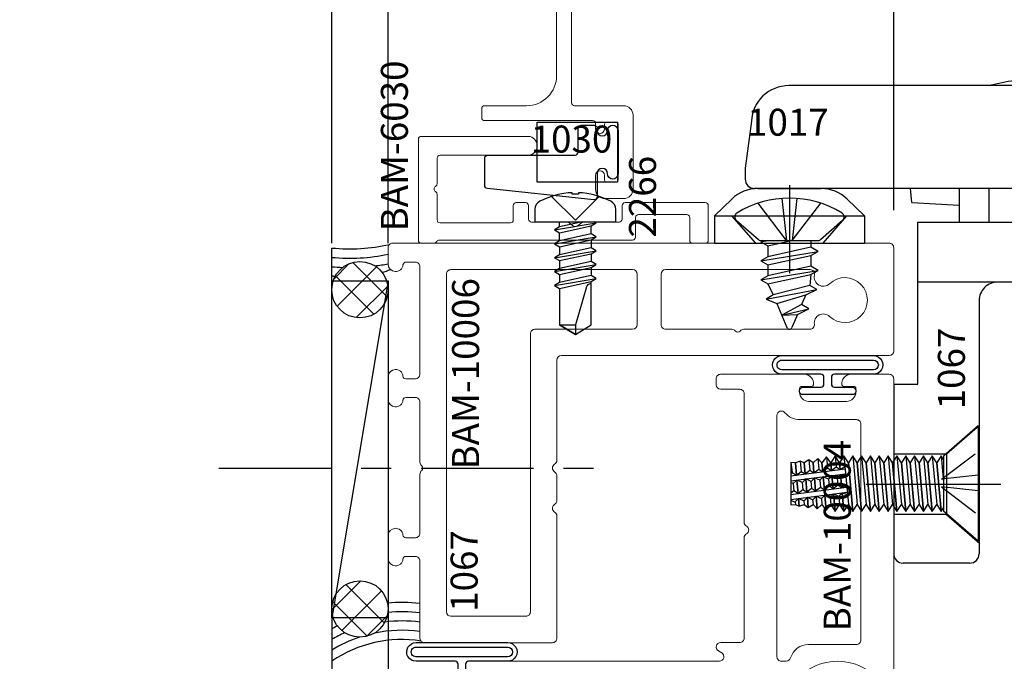
# Model space of a CAD drawing. Extents: x 221 to 942, y 112 to 268.
# Drawn here: x 254 to 257, y 211 to 213 of the extents above; entities that cross this region are included whole.
import ezdxf

# ---------------------------------------------------------------- set-up
doc = ezdxf.new("R2010")
doc.units = 0
doc.header["$LTSCALE"] = 0.5
doc.header["$MEASUREMENT"] = 0
doc.linetypes.add('CENTER2', pattern=[1.125, 0.75, -0.125, 0.125, -0.125])
doc.layers.get('0').update_dxf_attribs({"linetype": 'CONTINUOUS'})
doc.layers.get('DEFPOINTS').update_dxf_attribs({"linetype": 'CONTINUOUS'})
for name, color, linetype, lineweight in [('00-EXTRUDED VINYL', 250, 'CONTINUOUS', 25), ('00-HARDWARE', 3, 'CONTINUOUS', 25), ('AM_5', 92, 'CONTINUOUS', 15), ('Die#', 230, 'CONTINUOUS', 15), ('Extrusions', 170, 'CONTINUOUS', 20)]:
    doc.layers.add(name, color=color, linetype=linetype, lineweight=lineweight)
for name, color, linetype in [('00-GASKET', 7, 'CONTINUOUS'), ('BOYD_0', 7, 'CONTINUOUS'), ('Boyd_Fasteners', 3, 'CONTINUOUS')]:
    doc.layers.add(name, color=color, linetype=linetype)
doc.styles.add('PART ID', font='arial.ttf')
doc.styles.add('ROMANS', font='romans.shx', dxfattribs={"height": 0.125})
doc.dimstyles.new('REF.$0', dxfattribs={"dimtxt": 0.125, "dimasz": 0.125, "dimexe": 0.125, "dimexo": 0.125, "dimgap": 0.125, "dimtad": 1, "dimdec": 4, "dimzin": 3, "dimdsep": 46, "dimlunit": 4, "dimtxsty": 'ROMANS', "dimcen": 0.09, "dimclrd": 142, "dimclre": 142, "dimclrt": 142, "dimaunit": 1, "dimadec": 1, "dimazin": 0, "dimtfac": 1, "dimtdec": 4, "dimtmove": 0, "dimatfit": 3, "dimfxl": 0, "dimfrac": 2, "dimtolj": 1, "dimtzin": 0, "dimlwd": -1, "dimarcsym": 0})

# ---------------------------------------------------------------- blocks, each defined once
blk = doc.blocks.new('BAM-10004A')
at = {"layer": 'Extrusions'}
for points in [[(2.52, 1.1248), (2.5203, 1.9066, -0.767327), (2.5483, 1.9141), (2.5547, 1.903, 0.767327), (2.5827, 1.9105), (2.5827, 1.9739, -0.414214), (2.5977, 1.9889), (2.9321, 1.9889, 0.267949), (2.9451, 1.9964, -0.57735), (2.9711, 1.9964, 0.267949), (2.9841, 1.9889), (3.4123, 1.9889, -0.414214), (3.4273, 1.9739), (3.4273, 1.9105, 0.414012), (3.4423, 1.8955), (3.4623, 1.8954, 0.414415), (3.4773, 1.9104), (3.4773, 2.1896, 0.454341), (3.4421, 2.2203, 0.33302), (3.4371, 2.2136), (3.4371, 2.1806, -0.414214), (3.4301, 2.1736), (3.4181, 2.1736, -0.414214), (3.3871, 2.2046), (3.3871, 2.3306, -0.414214), (3.4181, 2.3616), (3.4301, 2.3616, -0.414214), (3.4371, 2.3546), (3.4371, 2.3216, 0.33302), (3.4421, 2.3148, 0.454342), (3.4773, 2.3456), (3.4773, 2.4729, 0.414214), (3.4623, 2.4879), (2.4103, 2.4879, 0.414214)], [(2.4949, 2.394, -0.267213), (2.4949, 2.2065, -0.268318)]]:
    blk.add_lwpolyline(points, format="xyb", dxfattribs=at)
blk.add_lwpolyline([(2.5761, 2.2034, -0.334686), (2.5312, 2.1438, 0.334686), (2.5203, 2.1293), (2.5203, 2.1134, 0.414214), (2.5353, 2.0984), (3.3398, 2.0984, 0.707985), (3.3493, 2.1251, -0.227156), (3.3261, 2.1735), (3.3261, 2.3634, 0.414214), (3.3111, 2.3784), (2.5911, 2.3784, 0.414214), (2.5761, 2.3634)], format="xyb", close=True, dxfattribs=at)
at = {"layer": 'Die#', "style": 'PART ID', "flags": 8}
blk.add_attdef('BAM-10004', (2.6199, 2.2557), '', height=0.09, dxfattribs=at)
blk = doc.blocks.new('BAM-10006A')
at = {"layer": 'Extrusions'}
for points in [[(0.3503, 0.0598), (0.3503, 0.0915, -0.414214), (0.3653, 0.1065), (0.5625, 0.1065, 0.236068), (0.5745, 0.1125, -0.499999), (0.5905, 0.1125, 0.236416), (0.6025, 0.1065), (0.8028, 0.1065, -0.414214), (0.8178, 0.0915), (0.8178, 0.0598, -0.383097), (0.8088, 0.0499, 0.947694), (0.8115, 0), (0.8865, 0, 0.947694), (0.8892, 0.0499, -0.383097), (0.8803, 0.0598), (0.8803, 0.0915, -0.414208), (0.8953, 0.1065), (1.2545, 0.1065, -0.41422), (1.2695, 0.0915), (1.2695, 0.0608, -0.408738), (1.2605, 0.0499, 0.946911), (1.2633, 0), (1.3175, 0, 0.414217), (1.3325, 0.015), (1.3325, 1.6725, 0.414215), (1.3175, 1.6875), (0.9725, 1.6875, 0.414212), (0.9575, 1.6725), (0.9575, 0.5785, -0.414211), (0.9425, 0.5635), (0.6085, 0.5635, 0.267948), (0.5955, 0.556, -0.577353), (0.5695, 0.556, 0.267948), (0.5565, 0.5635), (0.4745, 0.5635, 0.26795), (0.4615, 0.556, -0.577349), (0.4355, 0.556, 0.267949), (0.4225, 0.5635), (0.015, 0.5635, 0.414214), (0, 0.5485), (0, 0.1215, 0.414214), (0.015, 0.1065), (0.2728, 0.1065, -0.414214), (0.2878, 0.0915), (0.2878, 0.0598, -0.38311), (0.2789, 0.0499, 0.947716), (0.2816, 0), (0.3566, 0, 0.947716), (0.3593, 0.0499, -0.38311)], [(0.088, 0.21), (0.088, 0.46, -0.414214), (0.103, 0.475), (1.0305, 0.475, 0.414214), (1.0455, 0.49), (1.0455, 0.8162, -0.414213), (1.0605, 0.8312), (1.2295, 0.8312, -0.414213), (1.2445, 0.8162), (1.2445, 0.21, -0.414214), (1.2295, 0.195), (0.103, 0.195, -0.414213)]]:
    blk.add_lwpolyline(points, format="xyb", close=True, dxfattribs=at)
blk.add_lwpolyline([(1.0455, 1.4077, -0.453128), (1.0625, 1.4226, 0.706108), (1.0882, 1.473, -2.321888), (1.1972, 1.473, 0.746332), (1.226, 1.4232, -0.485262), (1.2445, 1.4086), (1.2445, 0.9262, -0.414213), (1.2295, 0.9112), (1.0605, 0.9112, -0.414214), (1.0455, 0.9262), (1.0455, 1.147, 0.236068), (1.0395, 1.159, -0.5), (1.0395, 1.175, 0.236068), (1.0455, 1.187), (1.0455, 1.4077)], format="xyb", dxfattribs=at)
at = {"layer": 'Die#', "style": 'PART ID', "flags": 8}
blk.add_attdef('BAM-10006', (0.5777, 0.2149), '', height=0.09, dxfattribs=at)
blk = doc.blocks.new('120-1067')
at = {"layer": '00-EXTRUDED VINYL', "linetype": 'Continuous'}
for points in [[(0.198, 0.2292, 1.003441), (0.1358, 0.2292), (0.1358, 0.0988, -0.414214), (0.1258, 0.0888), (0.1029, 0.0888, -0.414214), (0.0929, 0.0988), (0.0929, 0.1598, 0.414214), (0.0829, 0.1698), (0.0779, 0.1698, 0.414214), (0.0679, 0.1598), (0.0679, -0.0072, 0.414214), (0.0779, -0.0172), (0.0829, -0.0172, 0.414214), (0.0929, -0.0072), (0.0929, 0.0538, -0.414214), (0.1029, 0.0638), (0.1258, 0.0638, -0.414214), (0.1358, 0.0538), (0.1358, -0.0766, 1.003441), (0.198, -0.0765), (0.198, 0.2294)], [(0.1508, -0.0766, 1.004785), (0.183, -0.0766), (0.183, 0.2294, 0.999271), (0.1508, 0.2292), (0.1508, -0.0767)]]:
    blk.add_lwpolyline(points, format="xyb", dxfattribs=at)
at = {"layer": 'Die#', "style": 'PART ID', "flags": 8}
blk.add_attdef('1067', (0.0188, 0.4453), '', height=0.09, dxfattribs=at)
blk = doc.blocks.new('A$C7DD90BDF')
at = {"layer": 'Extrusions'}
for points in [[(-1.15, -0.1425), (-1.15, 0.5475, -0.414214), (-1.14, 0.5575), (-0.8135, 0.5575, -1), (-0.8135, 0.5005), (-0.8752, 0.5005, 0.343757), (-0.8849, 0.4929, -0.779643), (-0.9451, 0.4929, 0.343757), (-0.9548, 0.5005), (-1.0039, 0.5005, -0.250492), (-1.0122, 0.5049, 0.534522), (-1.0255, 0.5049, -0.250492), (-1.0338, 0.5005), (-1.083, 0.5005, 0.414214), (-1.093, 0.4905), (-1.093, 0.3235, 0.414214), (-1.083, 0.3135), (-0.86, 0.3135, -0.414214), (-0.85, 0.3035), (-0.85, -0.1325, 0.414214), (-0.84, -0.1425), (-0.32, -0.1425, 0.414214), (-0.31, -0.1325), (-0.31, 0.0315, -0.414214), (-0.279, 0.0625), (-0.031, 0.0625, -0.414214), (0, 0.0315), (0, -0.0315, -0.414214), (-0.031, -0.0625), (-0.0775, -0.0625, -1), (-0.0775, -0.0325), (-0.062, -0.0325, 0.414214), (-0.055, -0.0255), (-0.055, 0.0055, 0.414214), (-0.062, 0.0125), (-0.248, 0.0125, 0.414214), (-0.255, 0.0055), (-0.255, -0.0255, 0.414214), (-0.248, -0.0325), (-0.2325, -0.0325, -1), (-0.2325, -0.0625), (-0.25, -0.0625, 0.414214), (-0.26, -0.0725), (-0.26, -0.4325, -0.414214), (-0.27, -0.4425), (-0.3, -0.4425, -0.414214), (-0.31, -0.4325), (-0.31, -0.2925, 0.414214), (-0.41, -0.1925), (-0.99, -0.1925, 0.414214), (-1, -0.2025), (-1, -0.2325, -0.414214), (-1.01, -0.2425), (-1.05, -0.2425, -0.414214)], [(-1.1, -0.1325, 0.414214), (-1.09, -0.1425), (-0.91, -0.1425, 0.414214), (-0.9, -0.1325), (-0.9, 0.2535, 0.414214), (-0.91, 0.2635), (-1.09, 0.2635, 0.414214), (-1.1, 0.2535)]]:
    blk.add_lwpolyline(points, format="xyb", close=True, dxfattribs=at)
blk = doc.blocks.new('BAM-934')
blk.add_blockref('A$C7DD90BDF', (1.15, 0.4425))
at = {"layer": 'Die#', "style": 'PART ID', "flags": 8}
blk.add_attdef('BAM-934', (0.3477, 0.5397), '', height=0.09, dxfattribs=at)
blk = doc.blocks.new('*D951')
at = {"layer": 'AM_5', "color": 142, "lineweight": -2, "transparency": 16777216}
for p, q in [((255.0291, 212.2596), (255.0291, 214.7535)), ((256.7165, 212.2596), (256.7165, 214.7535))]:
    blk.add_line(p, q, dxfattribs=at)
at = {"layer": 'AM_5', "color": 142, "transparency": 16777216}
blk.add_line((255.1541, 214.6285), (256.5915, 214.6285), dxfattribs=at)
for points in [[(255.1541, 214.6493), (255.1541, 214.6076), (255.0291, 214.6285)], [(256.5915, 214.6493), (256.5915, 214.6076), (256.7165, 214.6285)]]:
    blk.add_solid(points, dxfattribs=at)
at = {"layer": 'DEFPOINTS', "color": 0, "transparency": 16777216}
for p in [(256.7165, 214.6285), (255.0291, 212.1346), (256.7165, 212.1346)]:
    blk.add_point(p, dxfattribs=at)
at = {"layer": 'AM_5', "color": 142, "transparency": 16777216, "insert": (255.8728, 214.8487), "char_height": 0.125, "attachment_point": 5, "style": 'ROMANS'}
blk.add_mtext('\\A1;1 11/16"', dxfattribs=at)
blk = doc.blocks.new('*D952')
at = {"layer": 'AM_5', "color": 142, "lineweight": -2, "transparency": 16777216}
for p, q in [((254.8416, 212.1496), (254.8416, 214.7535)), ((255.0291, 212.1496), (255.0291, 214.7535))]:
    blk.add_line(p, q, dxfattribs=at)
at = {"layer": 'AM_5', "color": 142, "transparency": 16777216}
for p, q in [((254.7166, 214.6285), (253.7999, 214.6285)), ((255.0291, 214.6285), (254.8416, 214.6285)), ((255.1541, 214.6285), (255.2791, 214.6285))]:
    blk.add_line(p, q, dxfattribs=at)
for points in [[(254.7166, 214.6493), (254.7166, 214.6076), (254.8416, 214.6285)], [(255.1541, 214.6493), (255.1541, 214.6076), (255.0291, 214.6285)]]:
    blk.add_solid(points, dxfattribs=at)
at = {"layer": 'DEFPOINTS', "color": 0, "transparency": 16777216}
for p in [(255.0291, 214.6285), (254.8416, 212.0246), (255.0291, 212.0246)]:
    blk.add_point(p, dxfattribs=at)
at = {"layer": 'AM_5', "color": 142, "transparency": 16777216, "insert": (254.1958, 214.8487), "char_height": 0.125, "attachment_point": 5, "style": 'ROMANS'}
blk.add_mtext('\\A1;3/16"', dxfattribs=at)
blk = doc.blocks.new('*D955')
at = {"layer": 'AM_5', "color": 142, "lineweight": -2, "transparency": 16777216}
for p, q in [((255.0291, 210.9737), (255.0291, 207.3856)), ((264.4041, 210.9737), (264.4041, 207.3856))]:
    blk.add_line(p, q, dxfattribs=at)
at = {"layer": 'AM_5', "color": 142, "transparency": 16777216}
blk.add_line((255.1541, 207.5106), (264.2791, 207.5106), dxfattribs=at)
for points in [[(255.1541, 207.5314), (255.1541, 207.4897), (255.0291, 207.5106)], [(264.2791, 207.5314), (264.2791, 207.4897), (264.4041, 207.5106)]]:
    blk.add_solid(points, dxfattribs=at)
at = {"layer": 'DEFPOINTS', "color": 0, "transparency": 16777216}
for p in [(255.0291, 211.0987), (264.4041, 211.0987), (264.4041, 207.5106)]:
    blk.add_point(p, dxfattribs=at)
at = {"layer": 'AM_5', "color": 142, "transparency": 16777216, "insert": (259.7166, 207.6981), "char_height": 0.125, "attachment_point": 5, "style": 'ROMANS'}
blk.add_mtext('\\A1;WD', dxfattribs=at)
blk = doc.blocks.new('*D956')
at = {"layer": 'AM_5', "color": 142, "lineweight": -2, "transparency": 16777216}
for p, q in [((254.8416, 210.7746), (254.8416, 206.8856)), ((264.5916, 210.7733), (264.5916, 206.8856))]:
    blk.add_line(p, q, dxfattribs=at)
at = {"layer": 'AM_5', "color": 142, "transparency": 16777216}
blk.add_line((254.9666, 207.0106), (264.4666, 207.0106), dxfattribs=at)
for points in [[(254.9666, 207.0314), (254.9666, 206.9897), (254.8416, 207.0106)], [(264.4666, 207.0314), (264.4666, 206.9897), (264.5916, 207.0106)]]:
    blk.add_solid(points, dxfattribs=at)
at = {"layer": 'DEFPOINTS', "color": 0, "transparency": 16777216}
for p in [(254.8416, 210.8996), (264.5916, 210.8983), (264.5916, 207.0106)]:
    blk.add_point(p, dxfattribs=at)
at = {"layer": 'AM_5', "color": 142, "transparency": 16777216, "insert": (259.7166, 207.1981), "char_height": 0.125, "attachment_point": 5, "style": 'ROMANS'}
blk.add_mtext('\\A1;DLO', dxfattribs=at)
blk = doc.blocks.new('*D958')
at = {"layer": 'AM_5', "color": 142, "lineweight": -2, "transparency": 16777216}
for p, q in [((254.8416, 210.7746), (254.8416, 207.3856)), ((255.0291, 210.7746), (255.0291, 207.3856))]:
    blk.add_line(p, q, dxfattribs=at)
at = {"layer": 'AM_5', "color": 142, "transparency": 16777216}
for p, q in [((254.7166, 207.5106), (253.7999, 207.5106)), ((255.0291, 207.5106), (254.8416, 207.5106)), ((255.1541, 207.5106), (255.2791, 207.5106))]:
    blk.add_line(p, q, dxfattribs=at)
for points in [[(254.7166, 207.5314), (254.7166, 207.4897), (254.8416, 207.5106)], [(255.1541, 207.5314), (255.1541, 207.4897), (255.0291, 207.5106)]]:
    blk.add_solid(points, dxfattribs=at)
at = {"layer": 'DEFPOINTS', "color": 0, "transparency": 16777216}
for p in [(254.8416, 210.8996), (255.0291, 210.8996), (254.8416, 207.5106)]:
    blk.add_point(p, dxfattribs=at)
at = {"layer": 'AM_5', "color": 142, "transparency": 16777216, "insert": (254.1958, 207.7308), "char_height": 0.125, "attachment_point": 5, "style": 'ROMANS'}
blk.add_mtext('\\A1;3/16"', dxfattribs=at)
blk = doc.blocks.new('A$C40E7297E')
at = {"layer": '00-HARDWARE', "linetype": 'Continuous'}
for p, q in [((0.0918, 0.25), (0, 0.25)), ((0, 0.25), (0, -0.25)), ((0.0918, 0.25), (0.0912, -0.25)), ((0.0918, 0.25), (0.1473, 0.1926)), ((0, 0.1123), (0.0918, 0.192)), ((0.1825, 0.1057), (0.1825, -0.1055)), ((0.194, 0), (-0.1, 0)), ((0, -0.1123), (0.0913, -0.1916)), ((0.1471, -0.1926), (0.0912, -0.25)), ((0.0912, -0.25), (0, -0.25))]:
    blk.add_line(p, q, dxfattribs=at)
for centre, start, end in [((0.0575, 0.1057), 0, 44.0312), ((0.0575, -0.1055), 315.7788, 0)]:
    blk.add_arc(centre, 0.125, start, end, dxfattribs=at)
blk = doc.blocks.new('140-2266')
at = {"layer": 'BOYD_0', "color": 0, "ltscale": 0.5}
blk.add_blockref('A$C40E7297E', (0, 0), dxfattribs=at)
at = {"layer": 'Die#', "style": 'PART ID', "flags": 8}
blk.add_attdef('2266', (0.0188, 0.4453), '', height=0.09, dxfattribs=at)
blk = doc.blocks.new('A$C71633FCE')
at = {"layer": '00-HARDWARE', "linetype": 'Continuous'}
for p, q in [((-1.5483, 0.6616), (-1.5483, 1.1697)), ((-0.9871, 0.9559), (-0.6927, 0.9969)), ((-0.9871, 0.9559), (-0.9871, 0.2181)), ((-0.6751, 0.9821), (-0.6751, 0.08)), ((-0.9871, 0.9318), (-0.9871, 0.3317)), ((-1.3301, 0.6755), (-1.3301, -0.3502)), ((-0.8126, 0.5), (-0.6751, 0.5)), ((-0.8751, 0.08), (-0.8751, 0.4375)), ((0, 0.3578), (0, -0.0935)), ((-0.9871, 0.317), (-0.8751, 0.317)), ((-0.6126, 0.285), (0.2311, 0.285)), ((-0.1972, 0.287), (-0.1005, 0.1758)), ((0.1005, 0.1758), (0.1972, 0.287)), ((0.2624, 0.2537), (0.2624, 0.0313)), ((-0.9871, 0.2181), (-0.9871, -0.4644)), ((-0.9871, 0.2181), (-0.8751, 0.2181)), ((-0.9404, 0.0602), (-0.9311, 0.2181)), ((-0.1005, 0.1758), (0.1005, 0.1758)), ((-0.1005, 0.1758), (-0.1005, 0.002)), ((0.1005, 0.1758), (0.1005, 0.002)), ((-0.3346, 0.08), (-0.8751, 0.08)), ((-0.3346, 0), (-0.3346, 0.08)), ((-0.9404, 0.0602), (-0.9871, 0.0562)), ((-0.9871, 0.0562), (-0.9871, -0.0377)), ((-0.3346, 0), (0.2311, 0)), ((-1.2116, -0.4751), (-1.0551, -0.4956)), ((-1.0551, -0.4956), (-1.0184, -0.4956))]:
    blk.add_line(p, q, dxfattribs=at)
for points in [[(-1.8265, 1.2564), (-1.8403, 1.2559), (-1.8479, 1.2535), (-1.8606, 1.2496), (-1.8698, 1.2391)], [(-1.8265, 1.2564), (-1.4383, 1.1354), (-1.3924, 1.1234), (-1.3507, 1.1135), (-1.3141, 1.1051), (-1.2832, 1.098), (-1.2523, 1.0906), (-1.2275, 1.0844), (-1.2044, 1.0784), (-1.1831, 1.0726), (-1.1665, 1.0678), (-1.1497, 1.0627), (-1.1326, 1.0571), (-1.1152, 1.0509), (-1.0943, 1.0427), (-1.0641, 1.0287), (-1.0325, 1.0092), (-1.0127, 0.992), (-0.9964, 0.969), (-0.9871, 0.9318)], [(-1.347, 0.403), (-1.3587, 0.4583), (-1.3717, 0.5011), (-1.3846, 0.5328), (-1.3961, 0.5552), (-1.4049, 0.5697), (-1.4113, 0.579), (-1.4184, 0.5881), (-1.4264, 0.5975), (-1.4387, 0.6099), (-1.4556, 0.6236), (-1.4792, 0.6383), (-1.5106, 0.6518), (-1.5483, 0.6616)], [(-1.8097, 0.5841), (-1.8403, 0.5779), (-1.8479, 0.5777), (-1.8606, 0.5816), (-1.8724, 0.5964)]]:
    blk.add_lwpolyline(points, dxfattribs=at)
for centre, radius, start, end in [((-0.889, 0.9149), 1.033, 161.7052, 197.9597), ((-0.6901, 0.9821), 0.015, 0, 100), ((-6.1766, 15.8095), 15.8392, 286.00385, 286.9901), ((-0.9917, 0.4714), 0.1353, 4.3659, 46.3878), ((-0.8126, 0.4375), 0.0625, 90, 180), ((-0.3673, 0.5586), 0.992, 189.0219, 193.9246), ((-0.6126, 0.3475), 0.0625, 180, 270), ((0.2311, 0.2537), 0.0312, 360, 90), ((0.2311, 0.0313), 0.0313, 270, 0), ((-1.2051, -0.3502), 0.125, 180, 267), ((-1.0184, -0.4644), 0.0312, 270, 0)]:
    blk.add_arc(centre, radius, start, end, dxfattribs=at)
blk.add_point((-0.9871, 0.562), dxfattribs=at)
blk = doc.blocks.new('140-2265')
at = {"layer": 'BOYD_0', "color": 0, "ltscale": 0.5}
blk.add_blockref('A$C71633FCE', (0.0003, 0), dxfattribs=at)
at = {"layer": 'Die#', "style": 'PART ID', "flags": 8}
blk.add_attdef('2265', (0.0188, 0.4453), '', height=0.09, dxfattribs=at)
blk = doc.blocks.new('A$C3DB63B87')
at = {"layer": 'Boyd_Fasteners'}
for p, q in [((0, 0.0048), (-0.0793, 0.0846)), ((-0.0101, 0.0915), (-0.0101, 0.0968)), ((0.0101, 0.0915), (-0.0101, 0.0915)), ((0.0793, 0.0846), (0, 0.0048)), ((0.0101, 0.0968), (0.0101, 0.0915)), ((-0.135, 0.0407), (-0.135, 0)), ((0.135, 0), (0.135, 0.0407)), ((-0.135, 0), (0.135, 0)), ((-0.0524, -0.0169), (-0.0524, 0)), ((0.0239, 0), (-0.0524, -0.0169)), ((0.0698, -0.0036), (0.0636, 0)), ((-0.0697, -0.0269), (0.0698, -0.0036)), ((-0.0524, -0.0169), (-0.0697, -0.0269)), ((-0.0697, -0.0269), (-0.0524, -0.0368)), ((-0.0524, -0.0368), (0.0526, -0.0136)), ((0.0526, -0.0136), (0.0698, -0.0036)), ((0.0526, -0.0401), (0.0526, -0.0136)), ((-0.0697, -0.0734), (0.0698, -0.0501)), ((-0.0524, -0.0634), (-0.0697, -0.0734)), ((-0.0524, -0.0634), (-0.0524, -0.0368)), ((0.0526, -0.0401), (-0.0524, -0.0634)), ((-0.0524, -0.0833), (0.0526, -0.0601)), ((0.0698, -0.0501), (0.0526, -0.0401)), ((0.0526, -0.0601), (0.0698, -0.0501)), ((0.0526, -0.0601), (0.0526, -0.0866)), ((-0.0697, -0.0734), (-0.0524, -0.0833)), ((-0.0697, -0.1199), (0.0698, -0.0966)), ((-0.0524, -0.0833), (-0.0524, -0.1099)), ((0.0526, -0.0866), (-0.0524, -0.1099)), ((0.0698, -0.0966), (0.0526, -0.0866)), ((0.0526, -0.1066), (0.0698, -0.0966)), ((-0.0524, -0.1099), (-0.0697, -0.1199)), ((-0.0697, -0.1199), (-0.0524, -0.1298)), ((-0.0524, -0.1298), (0.0526, -0.1066)), ((-0.0524, -0.1298), (-0.0524, -0.1564)), ((0.0526, -0.1066), (0.0526, -0.1331)), ((-0.0697, -0.1664), (0.0698, -0.1431)), ((-0.0524, -0.1564), (-0.0697, -0.1664)), ((0.0526, -0.1331), (-0.0524, -0.1564)), ((-0.0524, -0.1763), (0.0526, -0.1531)), ((0.0698, -0.1431), (0.0526, -0.1331)), ((0.0526, -0.1531), (0.0698, -0.1431)), ((0.0526, -0.1531), (0.0526, -0.1796)), ((-0.0697, -0.1664), (-0.0524, -0.1763)), ((-0.0697, -0.2129), (0.0698, -0.1896)), ((-0.0524, -0.1763), (-0.0524, -0.2029)), ((0.0526, -0.1796), (-0.0524, -0.2029)), ((0.0698, -0.1896), (0.0526, -0.1796)), ((0.0526, -0.1996), (0.0698, -0.1896)), ((-0.0524, -0.2029), (-0.0697, -0.2129)), ((-0.0697, -0.2129), (-0.0524, -0.2228)), ((-0.0524, -0.2228), (-0.0525, -0.3443)), ((-0.0524, -0.2228), (0.0526, -0.1996)), ((0.037, -0.2168), (0, -0.3443)), ((0.0525, -0.2071), (0.05, -0.2071)), ((0.0525, -0.3443), (0.0526, -0.1996)), ((0, -0.376), (-0.0525, -0.3443)), ((-0.0525, -0.3443), (0, -0.3443)), ((-0.0525, -0.3443), (0, -0.376)), ((0, -0.3443), (0, -0.376)), ((0, -0.376), (0.0525, -0.3443))]:
    blk.add_line(p, q, dxfattribs=at)
for centre, radius, start, end in [((-0.1038, 0.0407), 0.0312, 117.0959, 180), ((0, -0.162), 0.259, 92.2421, 117.0959), ((0, -0.162), 0.259, 62.9041, 87.7579), ((0.1037, 0.0407), 0.0312, 0, 62.9041), ((0.05, -0.2206), 0.0135, 90, 163.8162)]:
    blk.add_arc(centre, radius, start, end, dxfattribs=at)
blk = doc.blocks.new('A$C76330C36')
at = {"layer": 'Boyd_Fasteners'}
for p, q in [((-0.1925, 0), (0.1925, 0)), ((-0.1925, 0), (-0.0917, -0.116)), ((-0.0277, 0), (-0.0143, -0.1225)), ((0.0244, 0), (0.011, -0.1225)), ((-0.0143, -0.1225), (-0.0992, -0.0104)), ((0.011, -0.1225), (0.097, -0.009)), ((0.1925, 0), (0.0917, -0.116)), ((-0.08, -0.116), (-0.0924, -0.1239)), ((-0.0924, -0.1239), (-0.0048, -0.116)), ((-0.0924, -0.1239), (-0.0694, -0.1387)), ((-0.0917, -0.116), (0.0917, -0.116)), ((-0.0694, -0.1387), (0.093, -0.1239)), ((0.093, -0.1239), (-0.0694, -0.1387)), ((0.0701, -0.1387), (0.093, -0.1239)), ((0.093, -0.1239), (0.0807, -0.116)), ((-0.0694, -0.1387), (-0.0924, -0.1534)), ((-0.0924, -0.1534), (0.0701, -0.1387)), ((-0.0924, -0.1534), (-0.0694, -0.1682)), ((-0.0694, -0.1682), (0.093, -0.1534)), ((0.093, -0.1534), (-0.0694, -0.1682)), ((0.093, -0.1534), (0.0701, -0.1387)), ((0.0701, -0.1682), (0.093, -0.1534)), ((-0.0694, -0.1682), (-0.0924, -0.1829)), ((-0.0924, -0.1829), (0.0701, -0.1682)), ((-0.0924, -0.1829), (-0.0694, -0.1976)), ((0.093, -0.1829), (-0.0694, -0.1976)), ((-0.0694, -0.1976), (0.093, -0.1829)), ((0.093, -0.1829), (0.0701, -0.1682)), ((0.0701, -0.1976), (0.093, -0.1829)), ((-0.0694, -0.1976), (-0.0924, -0.2124)), ((-0.0924, -0.2124), (0.0701, -0.1976)), ((-0.0924, -0.2124), (-0.0694, -0.2271)), ((-0.0694, -0.2271), (-0.0924, -0.2418)), ((-0.0924, -0.2418), (0.0701, -0.2271)), ((-0.0694, -0.2271), (0.093, -0.2124)), ((0.093, -0.2124), (-0.0694, -0.2271)), ((0.093, -0.2124), (0.0701, -0.1976)), ((0.0701, -0.2271), (0.093, -0.2124)), ((0.093, -0.2418), (0.0701, -0.2271)), ((-0.0924, -0.2418), (-0.0694, -0.2566)), ((-0.0694, -0.2566), (-0.0924, -0.2713)), ((-0.0924, -0.2713), (0.0701, -0.2566)), ((-0.0694, -0.2566), (0.093, -0.2418)), ((0.093, -0.2418), (-0.0694, -0.2566)), ((0.0701, -0.2566), (0.093, -0.2418)), ((0.093, -0.2713), (0.0701, -0.2566)), ((-0.0924, -0.2713), (-0.0694, -0.2861)), ((-0.0694, -0.2861), (-0.0924, -0.3008)), ((-0.0924, -0.3008), (0.0701, -0.2861)), ((-0.0694, -0.2861), (0.093, -0.2713)), ((0.093, -0.2713), (-0.0694, -0.2861)), ((0.0701, -0.2861), (0.093, -0.2713)), ((0.093, -0.3008), (0.0701, -0.2861)), ((-0.0924, -0.3008), (-0.0694, -0.3155)), ((-0.0694, -0.3155), (-0.0924, -0.3303)), ((-0.0924, -0.3303), (0.0701, -0.3155)), ((0.093, -0.3008), (-0.0694, -0.3155)), ((-0.0694, -0.3155), (0.093, -0.3008)), ((0.0701, -0.3155), (0.093, -0.3008)), ((0.093, -0.3303), (0.0701, -0.3155)), ((-0.0924, -0.3303), (-0.0694, -0.345)), ((-0.0694, -0.345), (-0.0924, -0.3597)), ((-0.0924, -0.3597), (0.0701, -0.345)), ((-0.0924, -0.3597), (-0.0694, -0.3745)), ((0.093, -0.3303), (-0.0694, -0.345)), ((-0.0694, -0.345), (0.093, -0.3303)), ((0.093, -0.3597), (-0.0694, -0.3745)), ((-0.0694, -0.3745), (0.093, -0.3597)), ((0.0701, -0.345), (0.093, -0.3303)), ((0.093, -0.3597), (0.0701, -0.345)), ((0.0701, -0.3745), (0.093, -0.3597)), ((-0.0694, -0.3745), (-0.0924, -0.3892)), ((-0.0924, -0.3892), (0.0701, -0.3745)), ((-0.0924, -0.3892), (-0.0694, -0.4039)), ((0.093, -0.3892), (-0.0694, -0.4039)), ((-0.0694, -0.4039), (0.093, -0.3892)), ((0.093, -0.3892), (0.0701, -0.3745)), ((0.0701, -0.4039), (0.093, -0.3892)), ((-0.0694, -0.4039), (-0.0924, -0.4187)), ((-0.0924, -0.4187), (0.0701, -0.4039)), ((-0.0924, -0.4187), (-0.0694, -0.4334)), ((0.093, -0.4187), (-0.0694, -0.4334)), ((-0.0694, -0.4334), (0.093, -0.4187)), ((0.093, -0.4187), (0.0701, -0.4039)), ((0.0701, -0.4334), (0.093, -0.4187)), ((-0.0694, -0.4334), (-0.0924, -0.4482)), ((-0.0924, -0.4482), (0.0701, -0.4334)), ((-0.0924, -0.4482), (-0.0694, -0.4629)), ((-0.0472, -0.4609), (-0.0569, -0.4449)), ((-0.0261, -0.625), (-0.0493, -0.4443)), ((-0.0092, -0.625), (-0.0326, -0.4427)), ((-0.025, -0.4415), (-0.0305, -0.4594)), ((-0.0305, -0.4594), (0.014, -0.4553)), ((0.014, -0.4553), (-0.0305, -0.4594)), ((-0.0305, -0.4594), (-0.0187, -0.4702)), ((0.0042, -0.4394), (0.014, -0.4553)), ((0.014, -0.4553), (0.0053, -0.4688)), ((0.0358, -0.625), (0.0119, -0.4393)), ((0.0527, -0.625), (0.0286, -0.4372)), ((0.0307, -0.4538), (0.0361, -0.4359)), ((0.093, -0.4482), (0.0307, -0.4538)), ((0.0307, -0.4538), (0.093, -0.4482)), ((0.0425, -0.4646), (0.0307, -0.4538)), ((0.093, -0.4482), (0.0701, -0.4334)), ((0.0701, -0.4629), (0.093, -0.4482)), ((-0.0694, -0.4629), (-0.0924, -0.4776)), ((-0.0924, -0.4776), (-0.0559, -0.4743)), ((-0.0924, -0.4776), (-0.0694, -0.4924)), ((-0.0694, -0.4924), (-0.0888, -0.5068)), ((-0.0472, -0.4609), (-0.0694, -0.4629)), ((-0.0694, -0.4629), (-0.0472, -0.4609)), ((-0.0694, -0.4924), (-0.0435, -0.49)), ((-0.0435, -0.49), (-0.0694, -0.4924)), ((-0.0559, -0.4743), (-0.0472, -0.4609)), ((-0.0435, -0.49), (-0.0559, -0.4743)), ((-0.0521, -0.5035), (-0.0435, -0.49)), ((-0.0187, -0.4702), (-0.0267, -0.4885)), ((0.0177, -0.4845), (-0.0267, -0.4885)), ((-0.0267, -0.4885), (0.0177, -0.4845)), ((-0.0267, -0.4885), (-0.0149, -0.4993)), ((-0.019, -0.471), (0.0053, -0.4688)), ((0.0053, -0.4688), (0.0177, -0.4845)), ((0.0177, -0.4845), (0.0091, -0.4979)), ((0.0345, -0.4829), (0.0425, -0.4646)), ((0.0345, -0.4829), (0.093, -0.4776)), ((0.093, -0.4776), (0.0345, -0.4829)), ((0.0463, -0.4938), (0.0345, -0.4829)), ((0.0422, -0.4654), (0.0701, -0.4629)), ((0.0459, -0.4946), (0.0701, -0.4924)), ((0.093, -0.4776), (0.0701, -0.4629)), ((0.0701, -0.4924), (0.093, -0.4776)), ((0.0894, -0.5074), (0.0701, -0.4924)), ((-0.0888, -0.5068), (-0.0521, -0.5035)), ((-0.0888, -0.5068), (-0.0694, -0.5218)), ((-0.0694, -0.5218), (-0.0841, -0.5358)), ((-0.0397, -0.5191), (-0.0694, -0.5218)), ((-0.0694, -0.5218), (-0.0397, -0.5191)), ((-0.0397, -0.5191), (-0.0521, -0.5035)), ((-0.0484, -0.5326), (-0.0397, -0.5191)), ((-0.0149, -0.4993), (-0.023, -0.5176)), ((-0.023, -0.5176), (0.0215, -0.5136)), ((0.0215, -0.5136), (-0.023, -0.5176)), ((-0.023, -0.5176), (-0.0112, -0.5284)), ((-0.0153, -0.5001), (0.0091, -0.4979)), ((0.0091, -0.4979), (0.0215, -0.5136)), ((0.0215, -0.5136), (0.0128, -0.527)), ((0.0382, -0.5121), (0.0463, -0.4938)), ((0.0894, -0.5074), (0.0382, -0.5121)), ((0.0382, -0.5121), (0.0894, -0.5074)), ((0.05, -0.5229), (0.0382, -0.5121)), ((0.042, -0.5412), (0.05, -0.5229)), ((0.0497, -0.5237), (0.0701, -0.5218)), ((0.0701, -0.5218), (0.0894, -0.5074)), ((0.0845, -0.5373), (0.0701, -0.5218)), ((-0.0841, -0.5358), (-0.0484, -0.5326)), ((-0.0841, -0.5358), (-0.0694, -0.5513)), ((-0.0694, -0.5513), (-0.0794, -0.5649)), ((-0.036, -0.5483), (-0.0694, -0.5513)), ((-0.0694, -0.5513), (-0.036, -0.5483)), ((-0.036, -0.5483), (-0.0484, -0.5326)), ((-0.0446, -0.5617), (-0.036, -0.5483)), ((-0.0112, -0.5284), (-0.0192, -0.5468)), ((-0.0192, -0.5468), (0.0252, -0.5427)), ((0.0252, -0.5427), (-0.0192, -0.5468)), ((-0.0192, -0.5468), (-0.0074, -0.5576)), ((-0.0074, -0.5576), (-0.0155, -0.5759)), ((-0.0115, -0.5292), (0.0128, -0.527)), ((-0.0078, -0.5584), (0.0165, -0.5562)), ((0.0128, -0.527), (0.0252, -0.5427)), ((0.0252, -0.5427), (0.0165, -0.5562)), ((0.0165, -0.5562), (0.029, -0.5719)), ((0.0845, -0.5373), (0.042, -0.5412)), ((0.042, -0.5412), (0.0845, -0.5373)), ((0.0537, -0.552), (0.042, -0.5412)), ((0.0457, -0.5703), (0.0537, -0.552)), ((0.0534, -0.5528), (0.0701, -0.5513)), ((0.0701, -0.5513), (0.0845, -0.5373)), ((0.0797, -0.5673), (0.0701, -0.5513)), ((-0.0794, -0.5649), (-0.0446, -0.5617)), ((-0.0794, -0.5649), (-0.0694, -0.5808)), ((-0.0694, -0.5808), (-0.0747, -0.5939)), ((-0.0747, -0.5939), (-0.0409, -0.5909)), ((-0.0322, -0.5774), (-0.0694, -0.5808)), ((-0.0694, -0.5808), (-0.0322, -0.5774)), ((-0.0322, -0.5774), (-0.0446, -0.5617)), ((-0.0409, -0.5909), (-0.0322, -0.5774)), ((-0.0285, -0.6065), (-0.0409, -0.5909)), ((-0.0155, -0.5759), (0.029, -0.5719)), ((0.029, -0.5719), (-0.0155, -0.5759)), ((-0.0155, -0.5759), (-0.0037, -0.5867)), ((-0.0037, -0.5867), (-0.0117, -0.605)), ((-0.004, -0.5875), (0.0203, -0.5853)), ((0.029, -0.5719), (0.0203, -0.5853)), ((0.0203, -0.5853), (0.0327, -0.601)), ((0.0797, -0.5673), (0.0457, -0.5703)), ((0.0457, -0.5703), (0.0797, -0.5673)), ((0.0575, -0.5812), (0.0457, -0.5703)), ((0.0494, -0.5995), (0.0575, -0.5812)), ((0.0571, -0.582), (0.0701, -0.5808)), ((0.0701, -0.5808), (0.0797, -0.5673)), ((0.0748, -0.5972), (0.0701, -0.5808)), ((-0.0747, -0.5939), (-0.0694, -0.6103)), ((-0.0694, -0.6103), (-0.07, -0.625)), ((-0.07, -0.625), (-0.037, -0.6215)), ((-0.0285, -0.6065), (-0.0694, -0.6103)), ((-0.0694, -0.6103), (-0.0285, -0.6065)), ((-0.037, -0.6215), (-0.0285, -0.6065)), ((-0.034, -0.625), (-0.037, -0.6215)), ((-0.0117, -0.605), (0.0327, -0.601)), ((0.0327, -0.601), (-0.0117, -0.605)), ((-0.0117, -0.605), (0.0002, -0.6176)), ((0.0002, -0.6176), (-0.0034, -0.625)), ((0.0002, -0.6176), (0.0247, -0.615)), ((0.0327, -0.601), (0.0242, -0.616)), ((0.0242, -0.616), (0.032, -0.625)), ((0.0748, -0.5972), (0.0494, -0.5995)), ((0.0494, -0.5995), (0.0748, -0.5972)), ((0.0614, -0.6121), (0.0494, -0.5995)), ((0.055, -0.625), (0.0614, -0.6121)), ((0.0607, -0.6113), (0.0701, -0.6103)), ((0.0701, -0.6103), (0.0748, -0.5972)), ((0.0703, -0.625), (0.0701, -0.6103)), ((-0.07, -0.625), (0.0703, -0.625))]:
    blk.add_line(p, q, dxfattribs=at)
blk = doc.blocks.new('A$C09692C75')
at = {"layer": 'Boyd_Fasteners'}
for p, q in [((-0.0952, -0.0038), (-0.0723, 0)), ((-0.0716, -0.0174), (0.007, 0)), ((0.0719, 0), (0.0719, -0.022)), ((-0.0886, 0), (-0.0952, -0.0038)), ((-0.0952, -0.0038), (-0.0716, -0.0174)), ((-0.0716, -0.0174), (-0.0716, -0.0538)), ((0.0719, -0.022), (-0.0716, -0.0538)), ((0.0954, -0.0356), (0.0719, -0.022)), ((-0.0952, -0.0674), (0.0954, -0.0356)), ((-0.0716, -0.0538), (-0.0952, -0.0674)), ((-0.0716, -0.081), (0.0719, -0.0492)), ((0.0719, -0.0492), (0.0954, -0.0356)), ((0.0719, -0.0492), (0.0719, -0.0855)), ((-0.0952, -0.0674), (-0.0716, -0.081)), ((-0.0716, -0.081), (-0.0716, -0.1173)), ((0.0719, -0.0855), (-0.0716, -0.1173)), ((0.0954, -0.0991), (0.0719, -0.0855)), ((-0.0952, -0.1309), (0.0954, -0.0991)), ((-0.0716, -0.1173), (-0.0952, -0.1309)), ((-0.0952, -0.1309), (-0.0716, -0.1445)), ((-0.0716, -0.1445), (0.0719, -0.1127)), ((0.0719, -0.1127), (0.0682, -0.1494)), ((0.0719, -0.1127), (0.0954, -0.0991)), ((-0.0781, -0.1946), (0.0917, -0.163)), ((-0.0716, -0.1445), (-0.0546, -0.181)), ((0.0682, -0.1494), (-0.0546, -0.181)), ((0.0549, -0.1807), (0.0917, -0.163)), ((0.0917, -0.163), (0.0682, -0.1494)), ((-0.0546, -0.181), (-0.0781, -0.1946)), ((-0.0781, -0.1946), (-0.0426, -0.2092)), ((-0.0426, -0.2092), (0.0549, -0.1807)), ((0.0549, -0.1807), (0.0406, -0.2133)), ((-0.0426, -0.2092), (-0.0083, -0.29)), ((0.0406, -0.2133), (-0.0259, -0.2486)), ((-0.0259, -0.2486), (0.0642, -0.2269)), ((0.0264, -0.2464), (0.0642, -0.2269)), ((0.0642, -0.2269), (0.0406, -0.2133)), ((-0.0259, -0.2486), (0.0264, -0.2464)), ((0.0264, -0.2464), (0.0083, -0.2899))]:
    blk.add_line(p, q, dxfattribs=at)
blk.add_lwpolyline([(-0.1036, 0.0037, 0.180829), (-0.0937, 0), (0.0937, 0, 0.180829), (0.1036, 0.0037), (0.1776, 0.068, 0.505675), (0.1756, 0.0921, 0.283929), (-0.1756, 0.0921, 0.505675), (-0.1776, 0.068)], format="xyb", close=True, dxfattribs=at)
for points in [[(-0.0251, 0.1411), (-0.0096, 0), (-0.1045, 0.1252)], [(0.0251, 0.1411), (0.0096, 0), (0.1045, 0.1252)]]:
    blk.add_lwpolyline(points, dxfattribs=at)
blk.add_arc((0, -0.2865), 0.009, 203.0007, 337.5051, dxfattribs=at)

msp = doc.modelspace()

# ---------------------------------------------------------------- hatches: boundary and pattern name
h = msp.add_hatch()
h.set_pattern_fill('_U', color=6, scale=0.072, angle=135, style=0, double=1, pattern_type=0)
h.set_pattern_definition([(135, (280.87231, 135.82345), (-0.05091169, -0.05091169), []), (225, (280.87231, 135.82345), (0.05091169, -0.05091169), [])])
edge = h.paths.add_edge_path()
edge.add_arc((254.935337, 211.994553), 0.094, 152.613913, 438.540844, ccw=False)
edge.add_arc((254.935337, 211.994553), 0.094, 78.540844, 152.613913, ccw=False)
h = msp.add_hatch()
h.set_pattern_fill('_U', color=6, scale=0.072, angle=135, style=0, double=1, pattern_type=0)
h.set_pattern_definition([(135, (280.87231, 135.94845), (-0.05091169, -0.05091169), []), (225, (280.87231, 135.94845), (0.05091169, -0.05091169), [])])
edge = h.paths.add_edge_path()
edge.add_arc((254.935337, 210.929659), 0.094, -78.540844, 207.386087)
edge.add_arc((254.935337, 210.929659), 0.094, 207.386087, 281.459156)

# ---------------------------------------------------------------- linework, layer by layer
at = {"color": 6}
for p, q in [((254.841587, 212.024606), (254.841587, 212.133612)), ((255.029087, 212.024606), (254.841587, 210.899606)), ((254.841587, 210.899606), (254.841587, 210.755551))]:
    msp.add_line(p, q, dxfattribs=at)
at = {"color": 6, "linetype": 'CENTER2'}
msp.add_line((254.464668, 211.399606), (255.793351, 211.399606), dxfattribs=at)
at = {"color": 6}
msp.add_lwpolyline([(254.841587, 210.899606), (254.841587, 212.024606), (255.029087, 212.024606), (255.029087, 210.899606)], close=True, dxfattribs=at)
for centre in [(254.935337, 211.994553), (254.935337, 210.929659)]:
    msp.add_circle(centre, 0.094, dxfattribs=at)
for centre, radius, start, end in [((254.901212, 212.739922), 0.609234, 264.383534, 282.539049), ((254.901212, 212.739922), 0.640234, 264.656293, 281.521231), ((254.901212, 212.739922), 0.671234, 264.903754, 268.023372), ((254.901212, 212.739922), 0.671234, 277.219267, 280.982385), ((254.898532, 212.432769), 0.396143, 286.250619, 290.51909), ((254.898532, 212.432769), 0.396143, 261.735176, 263.351183), ((255.075286, 210.412325), 0.539234, 83.578878, 95.11213), ((255.075286, 210.412325), 0.508234, 83.185416, 95.263541), ((255.075286, 210.412325), 0.508234, 115.011146, 117.375857), ((255.075286, 210.412325), 0.477234, 82.740447, 96.811717), ((255.075286, 210.412325), 0.477234, 113.462971, 119.320525), ((255.075286, 210.412325), 0.446234, 82.233115, 101.842051), ((255.075286, 210.412325), 0.446234, 108.432636, 121.581713), ((255.075286, 210.412325), 0.415234, 81.180177, 124.250544)]:
    msp.add_arc(centre, radius, start, end, dxfattribs=at)
msp.add_arc((255.075286, 210.412325), 0.539234, 115.162557, 115.68294)
at = {"layer": '00-EXTRUDED VINYL', "linetype": 'Continuous'}
msp.add_lwpolyline([(255.673587, 212.543379), (255.716587, 212.543379, -0.41421356), (255.726587, 212.533379), (255.726587, 212.525179, 1), (255.761587, 212.525179), (255.761587, 212.525879, -1), (255.796587, 212.525879), (255.796587, 212.380879, -1), (255.761587, 212.380879), (255.761587, 212.381579, 1), (255.726587, 212.381579), (255.726587, 212.304493, -0.44544642), (255.715534, 212.294549), (255.360534, 212.332122, -0.38365558), (255.351587, 212.342066), (255.351587, 212.433379, -0.41421356), (255.361587, 212.443379), (255.653587, 212.443379, 0.41421356), (255.663587, 212.453379), (255.663587, 212.533379, -0.41421356)], format="xyb", close=True, dxfattribs=at)
at = {"layer": '00-GASKET', "linetype": 'Continuous'}
msp.add_lwpolyline([(255.527201, 212.353379), (255.527201, 212.553379), (255.794688, 212.553379), (255.794688, 212.353379)], close=True, dxfattribs=at)
at = {"layer": 'Extrusions'}
msp.add_lwpolyline([(255.187796, 212.339039, 0.57735027), (255.187796, 212.321719, -0.26794919), (255.192796, 212.313059), (255.192796, 212.227379, 0.41421356), (255.202796, 212.217379), (255.437176, 212.217379, 0.41421356), (255.447176, 212.227379), (255.447176, 212.275379, -0.41421356), (255.457176, 212.285379), (255.487837, 212.285379, -0.41421356), (255.497837, 212.275379), (255.497837, 212.230302, 0.41421356), (255.507837, 212.220302), (255.627342, 212.220302, -0.18389684), (255.633992, 212.217771), (255.643447, 212.209353, 0.3806671), (255.664726, 212.209353), (255.674181, 212.217771, -0.18389684), (255.680831, 212.220302), (255.800337, 212.220302, 0.41421356), (255.810337, 212.230302), (255.810337, 212.275379, -0.41421356), (255.820337, 212.285379), (256.087613, 212.285379, -0.41421356), (256.097613, 212.275379), (256.097613, 212.159612, -0.41421356), (256.087613, 212.149612), (256.045613, 212.149612, -0.41421356), (256.035613, 212.159612), (256.035613, 212.235379, 0.41421356), (256.025613, 212.245379), (255.864898, 212.245379, 0.41421356), (255.854898, 212.235379), (255.854898, 212.170302, -0.41421356), (255.844898, 212.160302), (255.200497, 212.160302, 0.27853495), (255.191646, 212.154957, -0.27853495), (255.182796, 212.149612), (255.140296, 212.149612, -0.41421356), (255.130296, 212.159612), (255.130296, 212.495879, -0.41421356), (255.140296, 212.505879), (255.496796, 212.505879, -0.4025751), (255.526796, 212.475379), (255.526796, 212.473379, -0.41421356), (255.496796, 212.443379), (255.202796, 212.443379, 0.41421356), (255.192796, 212.433379), (255.192796, 212.3477, -0.26794919)], format="xyb", close=True, dxfattribs=at)

# ---------------------------------------------------------------- block references
at = {"linetype": 'Continuous', "rotation": 270}
msp.add_blockref('140-2265', (256.716541, 211.345324), dxfattribs=at)
at = {"linetype": 'Continuous'}
ref = msp.add_blockref('140-2266', (256.368538, 212.149612), dxfattribs=dict(at, rotation=90))
ref.add_attrib('2266', '2266', (255.923258, 212.168458), dxfattribs={"layer": 'Die#', "height": 0.09, "rotation": 90, "style": 'PART ID'})
ref = msp.add_blockref('BAM-10006A', (255.029086, 210.817112), dxfattribs=dict(xscale=-1, rotation=270))
ref.add_attrib('BAM-10006', 'BAM-10006', (255.332851, 211.394778), dxfattribs={"layer": 'Die#', "height": 0.09, "rotation": 90, "style": 'PART ID'})
ref = msp.add_blockref('120-1067', (256.419851, 211.576607), dxfattribs=dict(xscale=-1, rotation=270))
ref.add_attrib('1067', '1067', (256.953964, 211.595453), dxfattribs={"layer": 'Die#', "height": 0.09, "rotation": 90, "style": 'PART ID'})
ref = msp.add_blockref('BAM-10004A', (254.228591, 208.2351), dxfattribs=dict(xscale=-1, rotation=270))
ref.add_attrib('BAM-10004', 'BAM-10004', (256.573125, 210.855013), dxfattribs={"layer": 'Die#', "height": 0.09, "rotation": 90, "style": 'PART ID'})
ref = msp.add_blockref('120-1067', (255.199057, 210.619313), dxfattribs=dict(xscale=-1, rotation=270))
ref.add_attrib('1067', '1067', (255.3279, 210.920112), dxfattribs={"layer": 'Die#', "height": 0.09, "rotation": 90, "style": 'PART ID'})
at = {"layer": 'BOYD_0', "color": 0, "ltscale": 0.5}
for name, p in [('A$C3DB63B87', (255.654087, 212.221302)), ('A$C09692C75', (256.368538, 212.158111))]:
    msp.add_blockref(name, p, dxfattribs=at)
at = {"layer": 'BOYD_0', "color": 0, "ltscale": 0.5, "rotation": 270}
msp.add_blockref('A$C76330C36', (256.998692, 211.347824), dxfattribs=at)
at = {"layer": 'Extrusions', "linetype": 'Continuous'}
ref = msp.add_blockref('BAM-934', (255.341587, 213.448379), dxfattribs=dict(at, rotation=270))
ref.add_attrib('BAM-934', 'BAM-934', (255.321755, 213.604356), dxfattribs={"layer": 'Die#', "height": 0.09, "rotation": 90, "style": 'PART ID'})

# ---------------------------------------------------------------- texts
at = {"layer": 'Die#', "style": 'PART ID', "flags": 8}
msp.add_attdef('BAM-6030', (255.095287, 212.188802), 'BAM-6030', height=0.09, rotation=90, dxfattribs=at)
for tag, p, s in [('1017', (256.227106, 212.508174), '1017'), ('1030', (255.504971, 212.45198), '1030')]:
    msp.add_attdef(tag, p, s, height=0.09, dxfattribs=at)

# ---------------------------------------------------------------- dimensions: what is measured, and where the dimension line sits
at = {"layer": 'AM_5'}
for base, p1, p2, picture, middle in [((256.71654, 214.628456), (255.029086, 212.134612), (256.71654, 212.134603), '*D951', (255.872813, 214.848694)), ((254.841587, 207.510572), (255.029087, 210.899606), (254.841587, 210.899606), '*D958', (254.195754, 207.73081))]:
    dim = msp.add_linear_dim(base=base, p1=p1, p2=p2, dimstyle='REF.$0', override={"dimpost": '', "dimarcsym": 1}, dxfattribs=at)
    dim.commit()
    dim.dimension.update_dxf_attribs({"geometry": picture, "text_midpoint": middle})
dim = msp.add_linear_dim(base=(255.029087, 214.628456), p1=(254.841587, 212.024606), p2=(255.029087, 212.024606), dimstyle='REF.$0', override={"dimarcsym": 1}, dxfattribs=at)
dim.commit()
dim.dimension.update_dxf_attribs({"geometry": '*D952', "text_midpoint": (254.195753, 214.628456), "dimtype": 160})
for base, p1, p2, text, picture, middle in [((264.404094, 207.510572), (255.02909, 211.098709), (264.404094, 211.098709), 'WD', '*D955', (259.716592, 207.698072)), ((264.591594, 207.010572), (254.841587, 210.899606), (264.591594, 210.898287), 'DLO', '*D956', (259.71659, 207.198072))]:
    dim = msp.add_linear_dim(base=base, p1=p1, p2=p2, text=text, dimstyle='REF.$0', override={"dimpost": '', "dimarcsym": 1}, dxfattribs=at)
    dim.commit()
    dim.dimension.update_dxf_attribs({"geometry": picture, "text_midpoint": middle})

doc.saveas('drawing.dxf')
